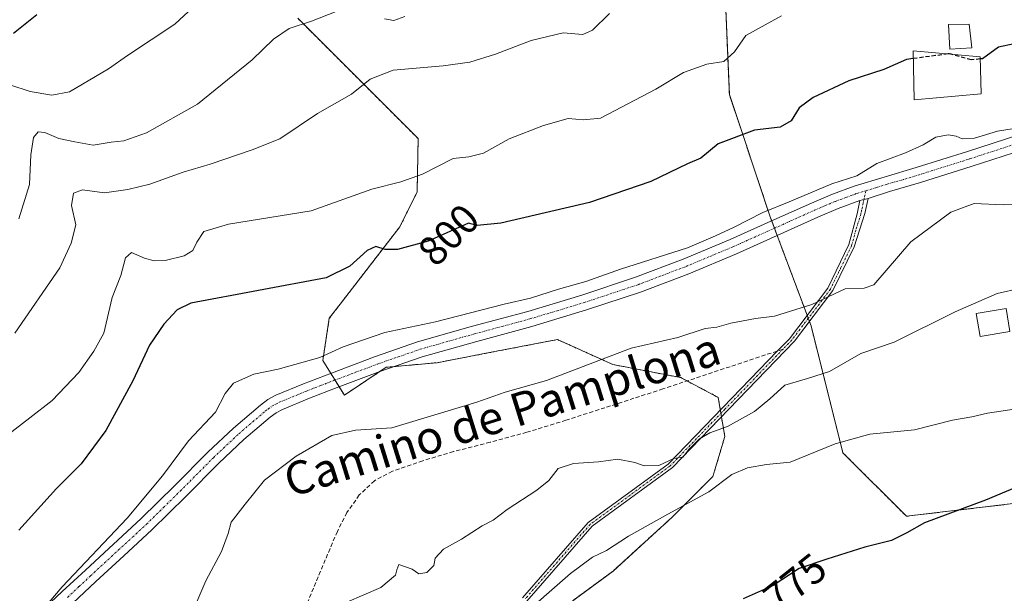
# Model space of a CAD drawing. Units: metres. Extents: x 620809 to 624254, y 4745686 to 4748060.
# Drawn here: x 622914 to 623152, y 4746143 to 4746282 of the extents above; entities that cross this region are included whole.
import ezdxf
from ezdxf.enums import TextEntityAlignment as Align

# ---------------------------------------------------------------- set-up
doc = ezdxf.new("R2010")
doc.units = ezdxf.units.M
doc.header["$MEASUREMENT"] = 0
for name, pattern in [('TRAZO_Y_PUNTO', [1, 0.5, -0.25, 0, -0.25]), ('TRAZOS', [0.75, 0.5, -0.25]), ('TRAZOSX2', [1.5, 1, -0.5])]:
    doc.linetypes.add(name, pattern=pattern)
for name, color, linetype, lineweight in [('Arbolado forestal', 92, 'TRAZOS', 0), ('Arbolado forestal CxS', 92, 'Continuous', 0), ('Camino', 19, 'Continuous', 0), ('Camino Cxs', 19, 'Continuous', 0), ('Camino eje', 39, 'TRAZO_Y_PUNTO', 13), ('Curva de nivel maestra', 36, 'Continuous', 30), ('Curva de nivel maestra oculto', 36, 'TRAZOSX2', 30), ('Curva de nivel normal', 36, 'Continuous', 0), ('Edificación', 1, 'Continuous', 13), ('Edificación Cxs', 1, 'Continuous', 13), ('Pastizal CxS', 92, 'Continuous', 0), ('Pista no pavimentada', 254, 'Continuous', 13), ('Pista no pavimentada Cxs', 254, 'Continuous', 0), ('Pista pavimentada eje', 135, 'TRAZO_Y_PUNTO', 0), ('Rótulo de curva de nivel directora', 19, 'Continuous', 0), ('Senda', 19, 'TRAZOSX2', 0), ('Texto cartográfico', 19, 'Continuous', 0)]:
    doc.layers.add(name, color=color, linetype=linetype, lineweight=lineweight)
doc.styles.add('Arial', font='txt', dxfattribs={"height": 0.2})

# ---------------------------------------------------------------- blocks, each defined once
blk = doc.blocks.new('*U152')
at = {"layer": 'Arbolado forestal CxS', "color": 92, "linetype": 'Continuous', "lineweight": 0}
blk.add_polyline3d([(622980.85, 4746282.32, 815.36), (623009.97, 4746253.19, 806.51), (623009.74, 4746240.27, 804.11), (623005.56, 4746231.87, 801.74), (622991.13, 4746213.14, 797.88), (622988.49, 4746209.71, 796.86), (622986.92, 4746199.49, 794.19), (622992.14, 4746191.11, 792.4), (623002.22, 4746197.84, 793.07), (623014.54, 4746198.96, 792.83), (623025.57, 4746201.08, 792.75), (623043.65, 4746204.56, 792.12), (623057.06, 4746198.52, 789.17), (623073.48, 4746195.34, 787.46), (623082.53, 4746190.55, 786.61), (623084.11, 4746181.07, 783.76), (623081.25, 4746171.45, 781.04), (623071.4, 4746161.59, 779.51), (623057.09, 4746148.54, 778.14), (623035.81, 4746132.85, 778.46)], dxfattribs=at)
blk = doc.blocks.new('*U163')
at = {"layer": 'Curva de nivel normal', "color": 36, "linetype": 'Continuous', "lineweight": 0}
blk.add_polyline3d([(622956.25, 4746140.49, 790), (622958.61, 4746146.15, 790), (622962.41, 4746153.23, 790), (622964.08, 4746157.59, 790), (622964.78, 4746160.35, 790), (622968.12, 4746164.75, 790), (622972.8, 4746170.52, 790), (622980.46, 4746176.32, 790), (622989.13, 4746181.32, 790), (622994.84, 4746182.6, 790), (623003.6, 4746183.2, 790), (623024.16, 4746189.41, 790), (623031.04, 4746191.84, 790), (623041.01, 4746194.68, 790), (623061.46, 4746202.48, 790), (623072.77, 4746205.05, 790), (623079.36, 4746207.21, 790), (623082.21, 4746207.54, 790), (623085.55, 4746208.56, 790), (623091.57, 4746209.69, 790), (623096.09, 4746210.22, 790), (623105.12, 4746213.04, 790), (623113.24, 4746216.82, 790), (623117.82, 4746216.96, 790), (623120.13, 4746217.82, 790), (623129.13, 4746228.22, 790), (623138.78, 4746235.39, 790), (623144.41, 4746237.52, 790), (623151.45, 4746237.2, 790), (623162.76, 4746237.31, 790)], dxfattribs=at)
blk = doc.blocks.new('*U197')
at = {"layer": 'Curva de nivel normal', "color": 36, "linetype": 'Continuous', "lineweight": 0}
for points in [[(623006.78, 4746282.72, 815), (623004.13, 4746281.8, 815), (623001.8, 4746282.21, 815)], [(622990.13, 4746283.92, 815), (622984.16, 4746281.63, 815), (622978.81, 4746279.84, 815), (622975.03, 4746277.25, 815), (622969.81, 4746272.27, 815), (622956.63, 4746261.5, 815), (622944.26, 4746254.59, 815), (622938.82, 4746252.62, 815), (622935.76, 4746252.33, 815), (622931.38, 4746251.62, 815), (622926.95, 4746252.4, 815), (622923.1, 4746253.22, 815), (622919.68, 4746254.66, 815), (622918.1, 4746254.83, 815), (622916.95, 4746253.44, 815), (622916.34, 4746249.29, 815), (622916.02, 4746242.06, 815), (622913.41, 4746233.77, 815)]]:
    blk.add_polyline3d(points, dxfattribs=at)
blk = doc.blocks.new('*U219')
at = {"layer": 'Curva de nivel maestra', "color": 36, "linetype": 'Continuous', "lineweight": 30}
blk.add_polyline3d([(623129.68, 4746272.55, 800), (623128.07, 4746272.34, 800), (623122.56, 4746269.94, 800), (623114.07, 4746267.15, 800), (623105.46, 4746263.16, 800), (623102.13, 4746260.6, 800), (623100.13, 4746257.53, 800), (623097.46, 4746255.94, 800), (623091.32, 4746255.23, 800), (623082.54, 4746251.9, 800), (623078.32, 4746248.49, 800), (623075.13, 4746247.08, 800), (623066.27, 4746242.78, 800), (623051.44, 4746237.75, 800), (623029.95, 4746232.73, 800), (623024.21, 4746232.19, 800), (623022.13, 4746232.75, 800), (623012.4, 4746228.39, 800), (623005.02, 4746226.36, 800), (623002.02, 4746226.36, 800), (622999.71, 4746227.04, 800), (622997.61, 4746226.14, 800), (622993.46, 4746222.29, 800), (622987.71, 4746219.48, 800), (622955.02, 4746213.36, 800), (622951.68, 4746211.77, 800), (622948.48, 4746208.25, 800), (622945.01, 4746203.19, 800), (622941.01, 4746194.58, 800), (622934.44, 4746182.52, 800), (622928.54, 4746174.5, 800), (622922.55, 4746168.54, 800), (622913.45, 4746158.39, 800)], dxfattribs=at)
blk = doc.blocks.new('*U223')
at = {"layer": 'Curva de nivel maestra', "color": 36, "linetype": 'Continuous', "lineweight": 30}
blk.add_polyline3d([(622917.78, 4746283.16, 825), (622912.17, 4746278.66, 825)], dxfattribs=at)
blk = doc.blocks.new('*U229')
at = {"layer": 'Curva de nivel maestra', "color": 36, "linetype": 'Continuous', "lineweight": 30}
blk.add_polyline3d([(623160.64, 4746171.3, 775), (623147.13, 4746165.68, 775), (623132.39, 4746160.24, 775), (623128.13, 4746157.8, 775), (623124.42, 4746155.93, 775), (623117.96, 4746154.3, 775), (623108.8, 4746151.42, 775), (623102.13, 4746149.19, 775), (623095.78, 4746145, 775), (623088.54, 4746141.84, 775)], dxfattribs=at)

msp = doc.modelspace()

# ---------------------------------------------------------------- linework, layer by layer
at = {"layer": 'Arbolado forestal', "color": 92, "linetype": 'TRAZOS', "lineweight": 0}
for points in [[(623062.15, 4746329.84, 819.42), (623073.13, 4746315.51, 814.51), (623083.01, 4746307.82, 812.26), (623084.11, 4746290.25, 808.58), (623085.21, 4746263.9, 802.85), (623095.09, 4746234.26, 794.24), (623095.46, 4746233.28, 793.95), (623096.12, 4746231.51, 793.9), (623096.78, 4746229.74, 793.85), (623104.02, 4746210.44, 789.37), (623104.3, 4746209.7, 789.18), (623104.58, 4746208.95, 789), (623104.97, 4746207.91, 788.79), (623112.65, 4746177.17, 779.48), (623128.02, 4746161.79, 775.6), (623174.14, 4746167.28, 772.53), (623191.7, 4746166.19, 770.81), (623223.54, 4746157.4, 767.5), (623238.92, 4746147.52, 764.19), (623265.27, 4746151.91, 765.33), (623278.44, 4746161.79, 768.34), (623301.5, 4746154.11, 767.21), (623314.47, 4746145.92, 765.49)], [(622980.85, 4746282.32, 815.36), (623009.97, 4746253.19, 806.51), (623009.73, 4746240.27, 804.11), (623005.56, 4746231.87, 801.74), (622991.13, 4746213.14, 797.88), (622988.49, 4746209.71, 796.86), (622986.92, 4746199.49, 794.19), (622988.86, 4746196.38, 793.38), (622989.87, 4746194.75, 793.13), (622990.89, 4746193.12, 792.91), (622992.14, 4746191.11, 792.4), (623000.66, 4746196.79, 792.93), (623002.22, 4746197.84, 793.07), (623004.14, 4746198.01, 793.11), (623014.54, 4746198.96, 792.83), (623025.57, 4746201.08, 792.75), (623043.65, 4746204.56, 792.12), (623057.06, 4746198.52, 789.17), (623073.48, 4746195.34, 787.46), (623074.98, 4746194.54, 787.28), (623082.53, 4746190.55, 786.61), (623083.04, 4746187.48, 785.98), (623083.17, 4746186.69, 785.78), (623083.31, 4746185.89, 785.58), (623084.11, 4746181.07, 783.76), (623081.25, 4746171.45, 781.04), (623071.4, 4746161.59, 779.51), (623057.09, 4746148.54, 778.14), (623035.81, 4746132.85, 778.46)]]:
    msp.add_polyline3d(points, dxfattribs=at)
at = {"layer": 'Arbolado forestal CxS', "color": 92, "linetype": 'Continuous', "lineweight": 0}
for points in [[(623084.11, 4746290.25, 808.58), (623085.21, 4746263.9, 802.85), (623095.09, 4746234.26, 794.24), (623104.97, 4746207.91, 788.79), (623112.65, 4746177.17, 779.48), (623128.02, 4746161.79, 775.6), (623174.14, 4746167.28, 772.53)], [(623035.81, 4746132.85, 778.46), (623057.09, 4746148.54, 778.14), (623071.4, 4746161.59, 779.51), (623081.25, 4746171.45, 781.04), (623084.11, 4746181.07, 783.76), (623082.53, 4746190.55, 786.61), (623073.48, 4746195.34, 787.46), (623057.06, 4746198.52, 789.17), (623043.65, 4746204.56, 792.12), (623025.57, 4746201.08, 792.75), (623014.54, 4746198.96, 792.83), (623002.22, 4746197.84, 793.07), (622992.14, 4746191.11, 792.4), (622986.92, 4746199.49, 794.19), (622988.49, 4746209.71, 796.86), (622991.13, 4746213.14, 797.88), (623005.56, 4746231.87, 801.74), (623009.74, 4746240.27, 804.11), (623009.97, 4746253.19, 806.51), (622980.85, 4746282.32, 815.36)]]:
    msp.add_polyline3d(points, dxfattribs=at)
at = {"layer": 'Camino', "color": 19, "linetype": 'Continuous', "lineweight": 0}
for points in [[(623035.24, 4746142.06, 781.03), (623051.08, 4746160.27, 782.65), (623070.44, 4746174.42, 784.83), (623096.86, 4746201.81, 787.7), (623099.72, 4746204.77, 788.4), (623108.99, 4746216.99, 790.18), (623114.1, 4746227.53, 791.52), (623116.14, 4746234.95, 793.1), (623116.77, 4746238.18, 793.87)], [(623118.74, 4746238.71, 793.79), (623117.94, 4746235.03, 793.02), (623115.43, 4746227.03, 791.41), (623110.27, 4746216.44, 789.96), (623100.94, 4746204.16, 788.26), (623071.44, 4746173.59, 784.69), (623052.01, 4746159.38, 782.36), (623036.26, 4746141.26, 780.43)], [(623116.77, 4746238.18, 793.87), (623118.74, 4746238.71, 793.79)]]:
    msp.add_polyline3d(points, dxfattribs=at)
at = {"layer": 'Camino Cxs', "color": 19, "linetype": 'Continuous', "lineweight": 0}
msp.add_polyline3d([(623035.24, 4746142.06, 781.03), (623051.08, 4746160.27, 782.65), (623070.44, 4746174.42, 784.83), (623096.86, 4746201.81, 787.7), (623099.72, 4746204.77, 788.4), (623108.99, 4746216.99, 790.18), (623114.1, 4746227.53, 791.52), (623116.14, 4746234.95, 793.1), (623116.77, 4746238.18, 793.87), (623116.77, 4746238.18, 793.87), (623118.74, 4746238.71, 793.79), (623117.94, 4746235.03, 793.02), (623115.43, 4746227.03, 791.41), (623110.27, 4746216.44, 789.96), (623100.94, 4746204.16, 788.26), (623071.44, 4746173.59, 784.69), (623052.01, 4746159.38, 782.36), (623036.26, 4746141.26, 780.43)], dxfattribs=at)
at = {"layer": 'Camino eje', "color": 39, "linetype": 'TRAZO_Y_PUNTO', "lineweight": 13}
for points in [[(623118.2, 4746240.55, 794.03), (623117.76, 4746238.45, 793.85), (623117.6, 4746237.64, 793.67), (623117.2, 4746235.8, 793.24), (623117.04, 4746234.99, 793.04), (623115.79, 4746230.99, 792.23), (623114.77, 4746227.28, 791.47), (623112.19, 4746221.99, 790.76), (623109.63, 4746216.72, 790.07), (623104.97, 4746210.58, 789.33), (623100.33, 4746204.47, 788.33), (623098.19, 4746202.25, 787.82)], [(623098.19, 4746202.25, 787.82), (623084.15, 4746187.7, 785.97), (623070.94, 4746174.01, 784.76), (623061.23, 4746166.9, 783), (623051.55, 4746159.83, 782.53), (623043.67, 4746150.77, 781.91), (623035.75, 4746141.66, 780.73)]]:
    msp.add_polyline3d(points, dxfattribs=at)
at = {"layer": 'Curva de nivel maestra', "color": 36, "linetype": 'Continuous', "lineweight": 30}
for points in [[(623164.94, 4746278.68, 800), (623164.82, 4746278.39, 800), (623162.33, 4746276.67, 800), (623157.75, 4746275.63, 800), (623154.05, 4746276.14, 800), (623150.32, 4746275.33, 800), (623146.44, 4746272.52, 800), (623145.86, 4746272.46, 800)], [(623138.87, 4746273.6, 800), (623138.44, 4746273.72, 800), (623138.09, 4746273.67, 800)]]:
    msp.add_polyline3d(points, dxfattribs=at)
at = {"layer": 'Curva de nivel maestra oculto', "color": 36, "linetype": 'TRAZOSX2', "lineweight": 30}
for points in [[(623138.09, 4746273.67, 800), (623129.68, 4746272.55, 800)], [(623145.86, 4746272.46, 800), (623143.69, 4746272.25, 800), (623138.87, 4746273.6, 800)]]:
    msp.add_polyline3d(points, dxfattribs=at)
at = {"layer": 'Curva de nivel normal', "color": 36, "linetype": 'Continuous', "lineweight": 0}
for points in [[(622961.13, 4746290.23, 820), (622951.11, 4746280.9, 820), (622939.67, 4746273.3, 820), (622935.14, 4746270.06, 820), (622925.69, 4746264.51, 820), (622921.37, 4746263.71, 820), (622916.18, 4746264.62, 820), (622911.27, 4746266.22, 820)], [(623056.26, 4746283.45, 810), (623052.15, 4746279.46, 810), (623049.78, 4746278.38, 810), (623045.03, 4746278.8, 810), (623037.27, 4746276.94, 810), (623028.69, 4746273.6, 810), (623022.46, 4746271.72, 810), (623016.06, 4746270.78, 810), (623003.93, 4746269.73, 810), (622998.38, 4746267.59, 810), (622993.84, 4746263.92, 810), (622985.62, 4746259.25, 810), (622976.57, 4746253.13, 810), (622969.87, 4746250.5, 810), (622959.67, 4746247.04, 810), (622953.13, 4746245.07, 810), (622945.13, 4746242.14, 810), (622939.8, 4746240.9, 810), (622934.13, 4746240.03, 810), (622928.86, 4746240.77, 810), (622926.66, 4746240, 810), (622926.16, 4746237.04, 810), (622927.18, 4746232.35, 810), (622926.1, 4746227.86, 810), (622923.37, 4746221.92, 810), (622912.45, 4746206.11, 810)], [(623097.8, 4746282.94, 805), (623089.21, 4746278.11, 805), (623086.46, 4746274.17, 805), (623083.88, 4746271.82, 805), (623079.8, 4746271.19, 805), (623074.13, 4746269.17, 805), (623067.46, 4746265.14, 805), (623054.07, 4746258.14, 805), (623049.99, 4746257.74, 805), (623046.23, 4746258.02, 805), (623040.27, 4746256.39, 805), (623031.98, 4746253.1, 805), (623025.79, 4746249.68, 805), (623022.25, 4746248.76, 805), (623018.48, 4746248.36, 805), (623011.05, 4746244.58, 805), (623005.8, 4746242.72, 805), (622998.8, 4746240.98, 805), (622984.13, 4746235.74, 805), (622964.13, 4746232.46, 805), (622958.14, 4746230.72, 805), (622956.44, 4746228.16, 805), (622955.51, 4746226.1, 805), (622953.39, 4746224.82, 805), (622948.8, 4746223.72, 805), (622946.13, 4746223.61, 805), (622943.81, 4746224.26, 805), (622940.65, 4746225.65, 805), (622939.23, 4746224.37, 805), (622938.06, 4746220.1, 805), (622935.96, 4746214.72, 805), (622933.97, 4746206.13, 805), (622931.54, 4746201.72, 805), (622927.92, 4746196.59, 805), (622921.46, 4746189.79, 805), (622916.13, 4746185.64, 805), (622902.88, 4746175.42, 805)], [(622917.49, 4746137.14, 795), (622923.88, 4746144.72, 795), (622939.61, 4746161.34, 795), (622948.13, 4746171.56, 795), (622954.46, 4746180.05, 795), (622960.98, 4746186.99, 795), (622963.28, 4746191.5, 795), (622965.34, 4746194.02, 795), (622970.22, 4746196.19, 795), (622976.13, 4746197.43, 795), (622986.22, 4746200.24, 795), (622991.84, 4746202.77, 795), (623001.89, 4746206.24, 795), (623014.13, 4746208.82, 795), (623030.8, 4746213.12, 795), (623037.13, 4746214.54, 795), (623043.89, 4746216.78, 795), (623050.5, 4746218.64, 795), (623058.89, 4746221.56, 795), (623075.09, 4746226.73, 795), (623081.84, 4746229.69, 795), (623086.19, 4746231.7, 795), (623093.32, 4746235.34, 795), (623099.68, 4746237.92, 795), (623109.98, 4746242.25, 795), (623116.01, 4746244.18, 795), (623120.88, 4746247.17, 795), (623127.8, 4746249.77, 795), (623132.04, 4746251.69, 795), (623135.13, 4746253.57, 795), (623138.12, 4746254.09, 795), (623140.02, 4746253.82, 795), (623141.5, 4746253.12, 795), (623144.51, 4746253.26, 795), (623150.03, 4746254.98, 795), (623157.6, 4746256.17, 795)], [(622992.75, 4746141.01, 785), (623000.93, 4746144.54, 785), (623004.48, 4746147.5, 785), (623004.82, 4746148.82, 785), (623005.33, 4746150.12, 785), (623008.51, 4746148.97, 785), (623010.11, 4746147.89, 785), (623012.08, 4746148.17, 785), (623013.73, 4746149.84, 785), (623014.11, 4746151.65, 785), (623016.07, 4746153.85, 785), (623020.49, 4746156.28, 785), (623025.49, 4746159.49, 785), (623028.13, 4746160.86, 785), (623031.46, 4746163.4, 785), (623038.68, 4746168.1, 785), (623041.56, 4746170.43, 785), (623043.82, 4746173.38, 785), (623047.56, 4746174.57, 785), (623053.59, 4746174.96, 785), (623058.27, 4746175.58, 785), (623062.37, 4746174.83, 785), (623064.61, 4746173.98, 785), (623068.13, 4746174.08, 785), (623071.8, 4746175.78, 785), (623073.98, 4746176.08, 785), (623075.52, 4746178, 785), (623077.98, 4746180.52, 785), (623080.46, 4746181.96, 785), (623084.8, 4746183.55, 785), (623091.26, 4746187.11, 785), (623095, 4746190.19, 785), (623098.6, 4746193.5, 785), (623104.13, 4746195.14, 785), (623109.4, 4746196.86, 785), (623117.04, 4746201.16, 785), (623125.09, 4746203.92, 785), (623139.84, 4746211.24, 785), (623149.98, 4746215.7, 785), (623155.67, 4746216.96, 785)], [(623154.07, 4746187.71, 780), (623147.6, 4746186.72, 780), (623143.83, 4746185.89, 780), (623139.14, 4746185.02, 780), (623129.96, 4746182.7, 780), (623119.17, 4746181.68, 780), (623110.8, 4746179.29, 780), (623099.89, 4746174.92, 780), (623094.18, 4746174.28, 780), (623089.63, 4746173.52, 780), (623085.82, 4746171.92, 780), (623080.22, 4746167.74, 780), (623070.34, 4746162.33, 780), (623060.8, 4746156.97, 780), (623055.52, 4746153.49, 780), (623052.12, 4746151.93, 780), (623046.78, 4746147.96, 780), (623033.84, 4746136.59, 780)]]:
    msp.add_polyline3d(points, dxfattribs=at)
at = {"layer": 'Edificación', "color": 1, "linetype": 'Continuous', "lineweight": 13}
for points in [[(623143.85, 4746275.17, 800.95), (623138.53, 4746274.84, 800.59), (623138.21, 4746280.8, 804.67), (623143.21, 4746280.86, 803.82), (623143.85, 4746275.17, 800.95)], [(623146.09, 4746264.02, 804.09), (623129.89, 4746262.56, 804.32), (623129.64, 4746274.46, 804.65), (623145.85, 4746272.95, 802.95), (623146.09, 4746264.02, 804.09)], [(623153.05, 4746206.51, 784.01), (623145.84, 4746205.31, 785.44), (623144.92, 4746210.86, 786.03), (623152.12, 4746212.06, 786.68), (623153.05, 4746206.51, 784.01)]]:
    msp.add_polyline3d(points, dxfattribs=at)
at = {"layer": 'Edificación Cxs', "color": 1, "linetype": 'Continuous', "lineweight": 13}
for points in [[(623143.85, 4746275.17, 800.95), (623138.53, 4746274.84, 800.59), (623138.21, 4746280.8, 804.67), (623143.21, 4746280.86, 803.82), (623143.85, 4746275.17, 800.95)], [(623146.09, 4746264.02, 804.09), (623129.89, 4746262.56, 804.32), (623129.64, 4746274.46, 804.65), (623145.85, 4746272.95, 802.95), (623146.09, 4746264.02, 804.09)], [(623153.05, 4746206.51, 784.01), (623145.84, 4746205.31, 785.44), (623144.92, 4746210.86, 786.03), (623152.12, 4746212.06, 786.68), (623153.05, 4746206.51, 784.01)]]:
    msp.add_polyline3d(points, close=True, dxfattribs=at)
at = {"layer": 'Pastizal CxS', "color": 92, "linetype": 'Continuous', "lineweight": 0}
for points in [[(623174.14, 4746167.28, 772.53), (623128.02, 4746161.79, 775.6), (623112.65, 4746177.17, 779.48), (623104.97, 4746207.91, 788.79), (623095.09, 4746234.26, 794.24), (623085.21, 4746263.9, 802.85), (623084.11, 4746290.25, 808.58), (623083.01, 4746307.82, 812.26), (623073.13, 4746315.51, 814.51), (623062.15, 4746329.84, 819.42), (623063.72, 4746331.62, 819.7), (623082.75, 4746336.1, 818.93), (623101.79, 4746337.22, 817.1), (623108.95, 4746345.98, 815.5), (623120.34, 4746340.76, 813.32), (623144.5, 4746345.15, 807.42), (623149.99, 4746368.21, 801.16), (623166.46, 4746380.28, 795.24)], [(623062.15, 4746329.84, 819.42), (623073.13, 4746315.51, 814.51), (623083.01, 4746307.82, 812.26), (623084.11, 4746290.25, 808.58), (623085.21, 4746263.9, 802.85), (623095.09, 4746234.26, 794.24), (623095.46, 4746233.28, 793.95), (623096.12, 4746231.51, 793.9), (623096.78, 4746229.74, 793.85), (623104.02, 4746210.44, 789.37), (623104.3, 4746209.7, 789.18), (623104.58, 4746208.95, 789), (623104.97, 4746207.91, 788.79), (623112.65, 4746177.17, 779.48), (623128.02, 4746161.79, 775.6), (623174.14, 4746167.28, 772.53), (623191.7, 4746166.19, 770.81), (623223.54, 4746157.4, 767.5), (623238.92, 4746147.52, 764.19), (623265.27, 4746151.91, 765.33), (623278.44, 4746161.79, 768.34), (623301.5, 4746154.11, 767.21), (623314.47, 4746145.92, 765.49)]]:
    msp.add_polyline3d(points, dxfattribs=at)
at = {"layer": 'Pista no pavimentada', "color": 254, "linetype": 'Continuous', "lineweight": 13}
for points in [[(623188.4, 4746263.82, 795.35), (623180.17, 4746259.57, 795.36), (623168.3, 4746254.79, 794.96), (623156.39, 4746250.54, 794.6), (623143.92, 4746246.51, 794.06), (623131.45, 4746242.57, 794.04), (623123.93, 4746240.35, 793.7), (623118.74, 4746238.71, 793.79)], [(622918.31, 4746138.34, 795.15), (622923.91, 4746143.55, 794.95), (622929.51, 4746148.77, 794.66), (622943.01, 4746161.25, 794.17), (622951.13, 4746169.23, 793.51), (622959.14, 4746177.31, 793.33), (622965.35, 4746183.13, 793.06), (622971.82, 4746188.7, 792.98), (622973.62, 4746190.02, 793.26), (622975.59, 4746191.07, 793.36), (622982.28, 4746193.85, 793.03), (622989.03, 4746196.45, 793.38), (622999.39, 4746200.34, 793.58), (623009.83, 4746204, 793.54), (623023.12, 4746207.76, 793.69), (623036.46, 4746211.36, 793.91), (623049.53, 4746215.32, 793.91), (623062.5, 4746219.62, 793.96), (623074.04, 4746224, 794.01), (623085.42, 4746228.77, 794.06), (623095.24, 4746233.18, 793.96), (623105.06, 4746237.6, 794.31), (623110.17, 4746239.76, 794.34), (623115.37, 4746241.69, 794.34), (623122.85, 4746243.96, 794.18), (623130.34, 4746246.17, 794.29), (623142.77, 4746250.1, 794.55), (623155.18, 4746254.11, 794.76)], [(623116.77, 4746238.18, 793.87), (623111.56, 4746236.26, 793.78), (623106.57, 4746234.14, 793.92), (623096.79, 4746229.74, 793.85), (623086.92, 4746225.31, 793.85), (623075.43, 4746220.5, 793.64), (623063.77, 4746216.06, 793.36), (623050.67, 4746211.72, 793.12), (623037.49, 4746207.74, 793.27), (623024.13, 4746204.12, 793.42), (623010.97, 4746200.4, 793.31), (623000.68, 4746196.8, 792.93), (622990.37, 4746192.92, 792.86), (622983.68, 4746190.35, 792.75), (622977.2, 4746187.66, 792.75), (622975.63, 4746186.82, 792.75), (622974.16, 4746185.75, 792.76), (622967.87, 4746180.33, 792.64), (622961.77, 4746174.61, 792.93), (622953.79, 4746166.56, 793.07), (622945.62, 4746158.52, 793.54), (622938.82, 4746152.24, 793.68), (622932.07, 4746146.01, 793.96), (622926.48, 4746140.79, 794.27)], [(623116.77, 4746238.18, 793.87), (623118.74, 4746238.71, 793.79)]]:
    msp.add_polyline3d(points, dxfattribs=at)
at = {"layer": 'Pista no pavimentada Cxs', "color": 254, "linetype": 'Continuous', "lineweight": 0}
for points in [[(622918.31, 4746138.34, 795.15), (622923.91, 4746143.55, 794.95), (622929.51, 4746148.77, 794.66), (622943.01, 4746161.25, 794.17), (622951.13, 4746169.23, 793.51), (622959.14, 4746177.31, 793.33), (622965.35, 4746183.13, 793.06), (622971.82, 4746188.7, 792.98), (622973.62, 4746190.02, 793.26), (622975.59, 4746191.07, 793.36), (622982.28, 4746193.85, 793.03), (622989.03, 4746196.45, 793.38), (622999.39, 4746200.34, 793.58), (623009.83, 4746204, 793.54), (623023.12, 4746207.76, 793.69), (623036.46, 4746211.36, 793.91), (623049.53, 4746215.32, 793.91), (623062.5, 4746219.62, 793.96), (623074.04, 4746224, 794.01), (623085.42, 4746228.77, 794.06), (623095.24, 4746233.18, 793.96), (623105.06, 4746237.6, 794.31), (623110.17, 4746239.76, 794.34), (623115.37, 4746241.69, 794.34), (623122.85, 4746243.96, 794.18), (623130.34, 4746246.17, 794.29), (623142.77, 4746250.1, 794.55), (623155.18, 4746254.11, 794.76)], [(623156.39, 4746250.54, 794.6), (623143.92, 4746246.51, 794.06), (623131.45, 4746242.57, 794.04), (623123.93, 4746240.35, 793.7), (623118.74, 4746238.71, 793.79), (623116.77, 4746238.18, 793.87), (623111.56, 4746236.26, 793.78), (623106.57, 4746234.14, 793.92), (623096.79, 4746229.74, 793.85), (623086.92, 4746225.31, 793.85), (623075.43, 4746220.5, 793.64), (623063.77, 4746216.06, 793.36), (623050.67, 4746211.72, 793.12), (623037.49, 4746207.74, 793.27), (623024.13, 4746204.12, 793.42), (623010.97, 4746200.4, 793.31), (623000.68, 4746196.8, 792.93), (622990.37, 4746192.92, 792.86), (622983.68, 4746190.35, 792.75), (622977.2, 4746187.66, 792.75), (622975.63, 4746186.82, 792.75), (622974.16, 4746185.75, 792.76), (622967.87, 4746180.33, 792.64), (622961.77, 4746174.61, 792.93), (622953.79, 4746166.56, 793.07), (622945.62, 4746158.52, 793.54), (622938.82, 4746152.24, 793.68), (622932.07, 4746146.01, 793.96), (622926.48, 4746140.79, 794.27)]]:
    msp.add_polyline3d(points, dxfattribs=at)
at = {"layer": 'Pista pavimentada eje', "color": 135, "linetype": 'TRAZO_Y_PUNTO', "lineweight": 0}
for points in [[(623118.2, 4746240.55, 794.03), (623120.8, 4746241.34, 793.89), (623123.39, 4746242.16, 793.93), (623130.9, 4746244.37, 794.2), (623143.35, 4746248.31, 794.35), (623155.79, 4746252.33, 794.64), (623161.68, 4746254.43, 795), (623167.63, 4746256.56, 795.1), (623173.39, 4746258.87, 795.43), (623179.32, 4746261.26, 795.47), (623183.44, 4746263.39, 795.46), (623185.27, 4746264.34, 795.51)], [(622925.2, 4746142.17, 794.54), (622927.99, 4746144.78, 794.48), (622930.79, 4746147.39, 794.14), (622934.17, 4746150.51, 794.08), (622937.54, 4746153.63, 793.69), (622940.92, 4746156.75, 793.75), (622944.32, 4746159.89, 793.72), (622948.4, 4746163.91, 793.37), (622952.46, 4746167.9, 793.18), (622960.46, 4746175.96, 793.08), (622966.61, 4746181.73, 792.76), (622972.99, 4746187.23, 792.86), (622973.73, 4746187.76, 792.85), (622974.63, 4746188.42, 792.86), (622976.4, 4746189.37, 792.98), (622982.98, 4746192.1, 792.85), (622986.36, 4746193.4, 792.9), (622989.7, 4746194.69, 793.12), (622994.86, 4746196.63, 793.2), (623000.04, 4746198.57, 793.21), (623005.18, 4746200.37, 793.36), (623010.4, 4746202.2, 793.35), (623023.63, 4746205.94, 793.55), (623030.3, 4746207.74, 793.45), (623036.98, 4746209.55, 793.61), (623043.57, 4746211.54, 793.54), (623050.1, 4746213.52, 793.47), (623063.14, 4746217.84, 793.51), (623068.97, 4746220.06, 793.83), (623074.74, 4746222.25, 793.75), (623080.48, 4746224.66, 794), (623086.17, 4746227.04, 793.91), (623096.02, 4746231.46, 793.91), (623105.82, 4746235.87, 794.07), (623108.31, 4746236.93, 793.98), (623110.87, 4746238.01, 793.99), (623113.37, 4746238.94, 794.07), (623116.02, 4746239.92, 794.13), (623118.2, 4746240.55, 794.03)]]:
    msp.add_polyline3d(points, dxfattribs=at)
at = {"layer": 'Senda', "color": 19, "linetype": 'TRAZOSX2', "lineweight": 0}
msp.add_polyline3d([(623098.19, 4746202.25, 787.82), (623069.16, 4746192.61, 786.98), (623062.15, 4746190.34, 786.92), (623055.14, 4746188.06, 786.82), (623045.71, 4746185.05, 787.44), (623036.26, 4746182.11, 787.67), (623027.42, 4746179.7, 787.82), (623018.53, 4746177.44, 787.84), (623011.1, 4746175.24, 788.18), (623003.75, 4746172.7, 787.67), (622999.39, 4746170.39, 787.36), (622995.75, 4746166.94, 786.93), (622992.76, 4746162.68, 786.69), (622990.44, 4746158.11, 786.49), (622987.53, 4746151.27, 786.22), (622984.68, 4746144.42, 785.99), (622982.4, 4746138.83, 785.52), (622980.2, 4746133.22, 785.33), (622978.54, 4746126.96, 784.87), (622977, 4746120.67, 784.2), (622974.64, 4746114.95, 784.18), (622972.39, 4746109.22, 783.87), (622970.96, 4746104.58, 783.45), (622968.9, 4746097.88, 782.95)], dxfattribs=at)

# ---------------------------------------------------------------- block references
at = {"layer": 'Arbolado forestal CxS', "color": 92, "linetype": 'Continuous', "lineweight": 0}
msp.add_blockref('*U152', (0, 0), dxfattribs=at)
at = {"layer": 'Curva de nivel maestra', "color": 36, "linetype": 'Continuous', "lineweight": 30}
for name in ['*U229', '*U223', '*U219']:
    msp.add_blockref(name, (0, 0), dxfattribs=at)
at = {"layer": 'Curva de nivel normal', "color": 36, "linetype": 'Continuous', "lineweight": 0}
for name in ['*U163', '*U197']:
    msp.add_blockref(name, (0, 0), dxfattribs=at)

# ---------------------------------------------------------------- texts
at = {"layer": 'Rótulo de curva de nivel directora', "color": 19, "linetype": 'Continuous', "lineweight": 0, "style": 'Arial'}
for s, rotation, p in [('800', 45.3796, (623017.34, 4746229.91)), ('775', 38.5016, (623101.08, 4746145.69))]:
    msp.add_text(s, height=7, rotation=rotation, dxfattribs=at).set_placement(p, align=Align.MIDDLE_CENTER)
at = {"layer": 'Texto cartográfico', "color": 19, "linetype": 'Continuous', "lineweight": 0, "style": 'Arial'}
msp.add_text('Camino de Pamplona', height=8, rotation=17.2898, dxfattribs=at).set_placement((623030.26, 4746186.43), align=Align.MIDDLE_CENTER)

doc.saveas('drawing.dxf')
